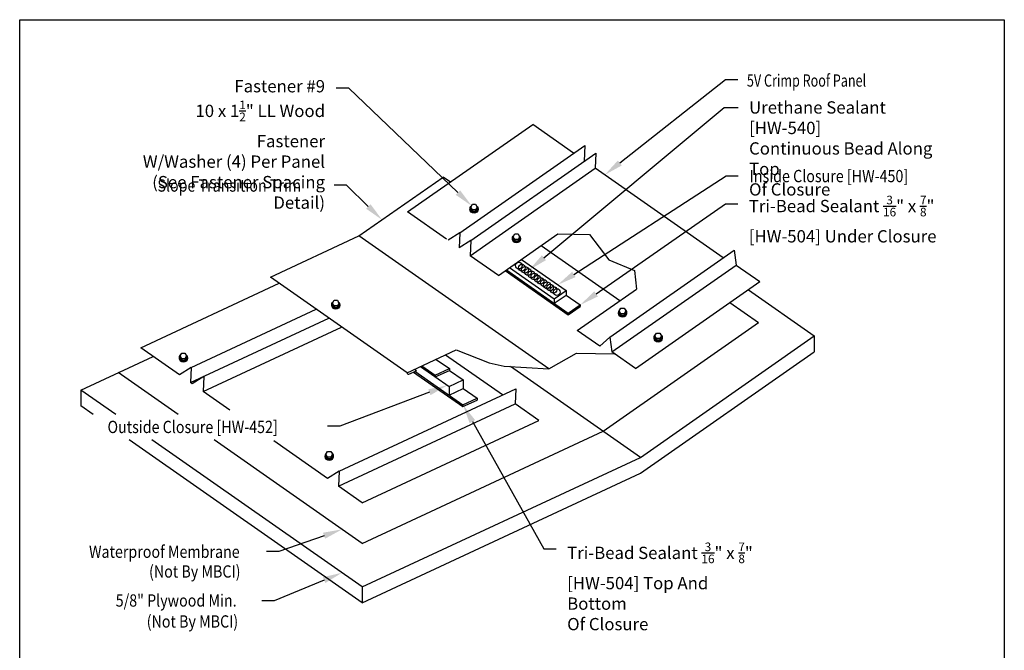
# Model space of a CAD drawing. Units: inches. Extents: x -16 to 16, y -22.7 to 19.5.
# Drawn here: x -16 to 16, y -1 to 19.5 of the extents above; entities that cross this region are included whole.
import ezdxf
from ezdxf import colors
from ezdxf.entities.mleader import LeaderData, LeaderLine
from ezdxf.math import Vec2, Vec3

# ---------------------------------------------------------------- set-up
doc = ezdxf.new("R2010")
doc.units = ezdxf.units.IN
doc.header["$MEASUREMENT"] = 0
for name, color, linetype in [('NCI_Dimensions', 3, 'CONTINUOUS'), ('NCI_Dimensions @ 4', 3, 'CONTINUOUS'), ('NCI_Fasteners', 40, 'CONTINUOUS'), ('NCI_Flash', 120, 'CONTINUOUS'), ('NCI_Hardware', 11, 'CONTINUOUS'), ('NCI_NotByNCI', 8, 'CONTINUOUS'), ('NCI_Panels', 152, 'CONTINUOUS'), ('NCI_Text @ 4', 3, 'CONTINUOUS')]:
    doc.layers.add(name, color=color, linetype=linetype)
doc.layers.add('NCI_Internal_Info', color=7, linetype='CONTINUOUS', plot=False)
doc.layers.add('NCI_Internal_Info @ 4', color=7, linetype='CONTINUOUS', plot=False)
doc.styles.add('NCI_Detail', font='simplex.shx', dxfattribs={"width": 0.85, "height": 0.1})
doc.styles.add('NCI_DetailNA', font='simplex.shx', dxfattribs={"width": 0.85})

# ---------------------------------------------------------------- blocks, each defined once
blk = doc.blocks.new('DetailOutline8511-2')
at = {"layer": 'NCI_Internal_Info'}
blk.add_lwpolyline([(-4, 4.8866), (4, 4.8866), (4, -4.8646), (-4, -4.8646)], close=True, dxfattribs=at)

msp = doc.modelspace()

# ---------------------------------------------------------------- linework, layer by layer
at = {"layer": 'NCI_Fasteners'}
for p, q in [((-1.34, 13.45), (-1.34, 13.396)), ((-1.129, 13.451), (-1.129, 13.397)), ((-1.287, 13.305), (-1.34, 13.396)), ((-1.287, 13.359), (-1.286, 13.305)), ((-1.181, 13.305), (-1.287, 13.305)), ((-1.129, 13.397), (-1.181, 13.305)), ((-1.181, 13.359), (-1.181, 13.305)), ((-1.103, 13.372), (-1.103, 13.397)), ((0.038, 12.486), (0.038, 12.431)), ((0.249, 12.486), (0.249, 12.432)), ((0.091, 12.34), (0.038, 12.431)), ((0.091, 12.394), (0.091, 12.34)), ((0.196, 12.341), (0.091, 12.34)), ((0.249, 12.432), (0.196, 12.341)), ((0.196, 12.395), (0.197, 12.341)), ((0.274, 12.408), (0.274, 12.433)), ((-5.834, 10.327), (-5.834, 10.273)), ((-5.781, 10.181), (-5.834, 10.273)), ((-5.623, 10.273), (-5.675, 10.182)), ((-5.623, 10.327), (-5.623, 10.273)), ((-5.597, 10.249), (-5.597, 10.274)), ((-5.781, 10.235), (-5.78, 10.181)), ((-5.675, 10.182), (-5.781, 10.181)), ((-5.675, 10.236), (-5.675, 10.182)), ((3.488, 10.069), (3.489, 10.015)), ((3.542, 9.924), (3.489, 10.015)), ((3.542, 9.978), (3.542, 9.924)), ((3.647, 9.924), (3.542, 9.924)), ((3.7, 10.016), (3.647, 9.924)), ((3.647, 9.978), (3.647, 9.924)), ((3.699, 10.07), (3.7, 10.016)), ((3.725, 9.991), (3.725, 10.016)), ((4.644, 9.26), (4.644, 9.206)), ((4.697, 9.115), (4.644, 9.206)), ((4.697, 9.169), (4.698, 9.115)), ((4.803, 9.115), (4.697, 9.115)), ((4.855, 9.207), (4.803, 9.115)), ((4.803, 9.169), (4.803, 9.115)), ((4.855, 9.261), (4.855, 9.207)), ((4.881, 9.182), (4.881, 9.207)), ((-10.786, 8.605), (-10.786, 8.551)), ((-10.733, 8.46), (-10.786, 8.551)), ((-10.733, 8.514), (-10.732, 8.46)), ((-10.627, 8.46), (-10.733, 8.46)), ((-10.628, 8.515), (-10.627, 8.461)), ((-10.575, 8.552), (-10.627, 8.46)), ((-10.575, 8.606), (-10.575, 8.552)), ((-10.55, 8.528), (-10.55, 8.553)), ((-6.045, 5.406), (-6.044, 5.352)), ((-5.991, 5.261), (-6.044, 5.352)), ((-5.991, 5.315), (-5.991, 5.261)), ((-5.886, 5.262), (-5.991, 5.261)), ((-5.833, 5.353), (-5.886, 5.262)), ((-5.886, 5.316), (-5.886, 5.262)), ((-5.833, 5.407), (-5.833, 5.353)), ((-5.808, 5.329), (-5.808, 5.354))]:
    msp.add_line(p, q, dxfattribs=at)
for points in [[(-1.129, 13.451), (-1.181, 13.359), (-1.287, 13.359), (-1.34, 13.45), (-1.287, 13.542), (-1.182, 13.542)], [(0.249, 12.486), (0.196, 12.395), (0.091, 12.394), (0.038, 12.486), (0.09, 12.577), (0.196, 12.578)], [(-5.623, 10.327), (-5.675, 10.236), (-5.781, 10.235), (-5.834, 10.327), (-5.782, 10.418), (-5.676, 10.419)], [(3.699, 10.07), (3.647, 9.978), (3.542, 9.978), (3.488, 10.069), (3.541, 10.161), (3.646, 10.161)], [(4.855, 9.261), (4.803, 9.169), (4.697, 9.169), (4.644, 9.26), (4.697, 9.352), (4.802, 9.352)], [(-10.575, 8.606), (-10.628, 8.515), (-10.733, 8.514), (-10.786, 8.605), (-10.734, 8.697), (-10.628, 8.697)], [(-5.833, 5.407), (-5.886, 5.316), (-5.991, 5.315), (-6.045, 5.406), (-5.992, 5.498), (-5.887, 5.498)]]:
    msp.add_lwpolyline(points, close=True, dxfattribs=at)
at = {"layer": 'NCI_Fasteners', "extrusion": (0, 0, -1)}
for centre, start_param, end_param in [((-1.234, 13.397), 2.233926, 7.185403), ((-1.234, 13.372), 3.141593, 6.283185), ((0.143, 12.432), 2.233926, 7.185403), ((0.144, 12.407), 3.141593, 6.283185), ((-5.728, 10.273), 2.233926, 7.185403), ((-5.728, 10.248), 3.141593, 6.283185), ((3.594, 10.016), 2.233926, 7.185403), ((3.594, 9.991), 3.141593, 6.283185), ((4.75, 9.207), 2.233926, 7.185403), ((4.75, 9.182), 3.141593, 6.283185), ((-10.68, 8.552), 2.233926, 7.185403), ((-10.68, 8.527), 3.141593, 6.283185), ((-5.939, 5.353), 2.233926, 7.185403), ((-5.939, 5.328), 3.141593, 6.283185)]:
    msp.add_ellipse(centre, major_axis=(-0.131, 0), ratio=0.939693, start_param=start_param, end_param=end_param, dxfattribs=at)
at = {"layer": 'NCI_Flash'}
for p, q in [((-4.974, 12.509), (-2.236, 14.426)), ((-2.002, 14.262), (-2.236, 14.426)), ((-7.852, 11.166), (-4.974, 12.509)), ((1.201, 8.185), (-4.974, 12.509)), ((0.947, 12.197), (3.505, 10.406)), ((-3.41, 8.056), (-7.852, 11.166)), ((-3.41, 8.056), (-1.81, 8.803)), ((-1.81, 8.803), (-0.744, 8.385)), ((1.201, 8.185), (2.094, 8.693)), ((2.094, 8.693), (3.332, 8.675)), ((-0.744, 8.385), (-0.255, 8.279)), ((-3.35, 8.014), (-3.109, 8.126)), ((-3.109, 8.126), (-3.17, 8.168)), ((-0.255, 8.279), (1.201, 8.185))]:
    msp.add_line(p, q, dxfattribs=at)
msp.add_arc((-3.366, 8.056), 0.0447, 179.3296, 290.6704, dxfattribs=at)
at = {"layer": 'NCI_Hardware'}
for p, q in [((0.305, 11.748), (1.757, 10.731)), ((-0.219, 11.381), (1.827, 9.949)), ((-0.18, 11.408), (1.827, 10.003)), ((-0.078, 11.479), (1.374, 10.463)), ((1.374, 10.463), (1.757, 10.731)), ((1.374, 10.321), (1.757, 10.589)), ((1.757, 10.731), (1.757, 10.589)), ((1.757, 10.589), (2.21, 10.272)), ((1.374, 10.463), (1.374, 10.321)), ((1.827, 10.003), (2.21, 10.272)), ((2.21, 10.272), (2.21, 10.217)), ((1.827, 9.949), (2.21, 10.217)), ((1.827, 10.003), (1.827, 9.949)), ((-2.466, 8.496), (-2.033, 8.193)), ((-3.2, 8.084), (-1.593, 6.959)), ((-3.153, 8.106), (-1.593, 7.014)), ((-2.973, 8.26), (-2.046, 7.611)), ((-2.926, 8.282), (-2.493, 7.979)), ((-2.493, 7.979), (-2.033, 8.193)), ((-2.493, 7.924), (-2.033, 8.138)), ((-2.033, 8.193), (-2.033, 8.138)), ((-2.033, 8.138), (-1.586, 7.825)), ((-2.493, 7.979), (-2.493, 7.924)), ((-2.046, 7.611), (-1.586, 7.825)), ((-1.586, 7.825), (-1.586, 7.545)), ((-2.046, 7.611), (-2.046, 7.331)), ((-2.046, 7.331), (-1.586, 7.545)), ((-1.586, 7.545), (-1.133, 7.228)), ((-1.593, 7.014), (-1.133, 7.228)), ((-1.593, 6.959), (-1.133, 7.173)), ((-1.133, 7.228), (-1.133, 7.173)), ((-1.593, 7.014), (-1.593, 6.959))]:
    msp.add_line(p, q, dxfattribs=at)
for centre in [(0.223, 11.546), (0.321, 11.477), (0.423, 11.406), (0.522, 11.337), (0.629, 11.261), (0.727, 11.193), (0.83, 11.12), (0.93, 11.051), (1.033, 10.979), (1.137, 10.906), (1.241, 10.833), (1.347, 10.759), (1.453, 10.685)]:
    msp.add_circle(centre, 0.109, dxfattribs=at)
at = {"layer": 'NCI_NotByNCI'}
for p, q in [((7.681, 10.761), (9.823, 9.261)), ((7.084, 10.343), (8.008, 9.696)), ((2.958, 6.159), (8.008, 9.696)), ((4.175, 5.307), (9.823, 9.261)), ((9.823, 9.261), (9.823, 8.744)), ((4.175, 4.789), (9.823, 8.744)), ((-14.016, 7.496), (-11.665, 8.592)), ((-10.85, 6.699), (-12.799, 8.063)), ((4.175, 5.307), (-0.051, 8.266)), ((-14.016, 7.496), (-14.016, 6.979)), ((-12.878, 6.699), (-14.016, 7.496)), ((-13.617, 6.699), (-14.016, 6.979)), ((-4.868, 2.51), (2.958, 6.159)), ((-4.868, 0.573), (-12.443, 5.877)), ((-4.868, 1.09), (-11.705, 5.877)), ((-4.868, 2.51), (-9.676, 5.877)), ((-4.868, 1.09), (4.175, 5.307)), ((-4.868, 0.573), (4.175, 4.789)), ((-4.868, 1.09), (-4.868, 0.573))]:
    msp.add_line(p, q, dxfattribs=at)
at = {"layer": 'NCI_Panels'}
for p, q in [((-3.391, 13.29), (0.672, 16.135)), ((2.003, 15.203), (0.672, 16.135)), ((-1.7, 12.61), (2.363, 15.454)), ((2.363, 15.454), (2.344, 14.939)), ((-1.342, 12.359), (2.721, 15.204)), ((2.721, 15.204), (2.703, 14.713)), ((-1.36, 11.868), (2.703, 14.713)), ((6.862, 11.8), (2.703, 14.713)), ((-2.13, 12.407), (-3.391, 13.29)), ((-1.7, 12.61), (-2.077, 12.37)), ((-1.7, 12.61), (-1.718, 12.119)), ((-0.442, 11.225), (1.485, 12.574)), ((1.485, 12.574), (2.516, 12.56)), ((2.516, 12.56), (3.146, 11.734)), ((-1.342, 12.359), (-1.718, 12.119)), ((-1.342, 12.359), (-1.36, 11.868)), ((-0.442, 11.225), (-1.36, 11.868)), ((3.18, 9.221), (7.222, 12.052)), ((7.222, 12.052), (7.289, 11.565)), ((3.146, 11.734), (3.98, 11.383)), ((3.247, 8.735), (7.289, 11.565)), ((7.289, 11.565), (8.059, 11.026)), ((3.98, 11.383), (4.043, 10.782)), ((-12.067, 8.874), (-7.572, 10.97)), ((4.017, 8.196), (8.059, 11.026)), ((2.117, 9.434), (4.043, 10.782)), ((-10.43, 8.231), (-6.366, 10.126)), ((-10.448, 7.741), (-5.953, 9.837)), ((-10.448, 7.741), (-5.953, 9.837)), ((-10.036, 7.452), (-5.541, 9.548)), ((2.851, 8.92), (2.117, 9.434)), ((3.18, 9.221), (2.851, 8.92)), ((3.18, 9.221), (3.247, 8.735)), ((-10.806, 7.991), (-12.067, 8.874)), ((4.017, 8.196), (3.247, 8.735)), ((-0.31, 7.339), (-2.164, 8.637)), ((-10.43, 8.231), (-10.806, 7.991)), ((-10.43, 8.231), (-10.448, 7.741)), ((-10.395, 7.703), (-10.448, 7.741)), ((-10.018, 7.943), (-10.395, 7.703)), ((-10.018, 7.943), (-10.036, 7.452)), ((-9.167, 6.843), (-10.036, 7.452)), ((-5.62, 4.863), (0.122, 7.541)), ((0.122, 7.541), (0.104, 7.05)), ((-5.638, 4.373), (0.104, 7.05)), ((0.874, 6.511), (0.104, 7.05)), ((-4.868, 3.833), (0.874, 6.511)), ((-5.996, 4.623), (-7.745, 5.848)), ((-5.62, 4.863), (-5.996, 4.623)), ((-5.62, 4.863), (-5.638, 4.373)), ((-4.868, 3.833), (-5.638, 4.373))]:
    msp.add_line(p, q, dxfattribs=at)

# ---------------------------------------------------------------- block references
at = {"layer": 'NCI_Internal_Info @ 4', "xscale": 4, "yscale": 4, "zscale": 4}
msp.add_blockref('DetailOutline8511-2', (0, 0), dxfattribs=at)

# ---------------------------------------------------------------- texts
at = {"layer": 'NCI_Dimensions', "style": 'NCI_DetailNA', "width": 0.75}
msp.add_text('5V Crimp Roof Panel', height=0.4, rotation=360, dxfattribs=at).set_placement((7.635, 17.367))
at = {"layer": 'NCI_Dimensions @ 4', "style": 'NCI_Detail', "width": 0.85}
for s, p in [('Outside Closure [HW-452]', (-13.146, 6.097)), ('Waterproof Membrane', (-13.747, 2.038)), ('(Not By MBCI)', (-11.796, 1.395)), ('5/8" Plywood Min.', (-12.879, 0.451)), ('(Not By MBCI)', (-11.872, -0.231))]:
    msp.add_text(s, height=0.4, rotation=360, dxfattribs=at).set_placement(p)
at = {"layer": 'NCI_Text @ 4', "style": 'NCI_Detail', "width": 0.85}
for s, p in [('Inside Closure [HW-450]', (7.724, 14.259)), ('Slope Transition Trim', (-11.524, 13.951))]:
    msp.add_text(s, height=0.4, dxfattribs=at).set_placement(p)

# ---------------------------------------------------------------- leaders
at = {"layer": 'NCI_Text @ 4'}
ml = msp.add_multileader_mtext('Standard', dxfattribs=at)
ml.set_content('', color=256, style='NCI_Detail')
ml.set_leader_properties(color=9, linetype='ByLayer', lineweight=-1)
ml.build(insert=Vec2(0, 0))
ml.multileader.update_dxf_attribs({"dogleg_length": 0.1, "arrow_head_size": 0.625, "scale": 4})
ctx = ml.context
ctx.base_point, ctx.scale, ctx.char_height, ctx.arrow_head_size, ctx.landing_gap_size, ctx.plane_origin = Vec3(7.335, 17.598), 4, 0.4, 0.625, 0.36, Vec3(3.013, 14.496)
notes = []
notes.append((ctx, [(0, (1, 1, 0), (6.935, 17.598), (1, 0), 0.4, [(0, [(3.013, 14.496)], 0, [])])]))
ctx.mtext.insert, ctx.mtext.flow_direction = Vec3(7.695, 17.798), 5
ml = msp.add_multileader_mtext('Standard', dxfattribs=at)
ml.set_content('\\A1;Fastener #9\\P10 x 1{\\H0.7x;\\S1/2;}" LL Wood Fastener\\PW/Washer (4) Per Panel\\P(See Fastener Spacing Detail)', color=256, style='NCI_Detail')
ml.set_leader_properties(color=9, linetype='ByLayer', lineweight=-1)
ml.build(insert=Vec2(0, 0))
ml.multileader.update_dxf_attribs({"dogleg_length": 0.1, "arrow_head_size": 0.625, "scale": 4})
ctx = ml.context
ctx.base_point, ctx.scale, ctx.char_height, ctx.arrow_head_size, ctx.landing_gap_size, ctx.plane_origin = Vec3(-14.208, 17.316), 4, 0.4, 0.625, 0.36, Vec3(2.551, 14.705)
ctx.text_align_type = 2
notes.append((ctx, [(0, (1, 1, 0), (-5.305, 17.316), (-1, 0), 0.411, [(0, [(-1.308, 13.489)], 0, [])])]))
ctx.mtext.insert, ctx.mtext.alignment, ctx.mtext.flow_direction = Vec3(-6.076, 17.582), 3, 5
ml = msp.add_multileader_mtext('Standard', dxfattribs=at)
ml.set_content('\\A1;Urethane Sealant [HW-540]\\PContinuous Bead Along Top \\POf Closure', color=256, style='NCI_Detail')
ml.set_leader_properties(color=9, linetype='ByLayer', lineweight=-1)
ml.build(insert=Vec2(0, 0))
ml.multileader.update_dxf_attribs({"dogleg_length": 0.1, "arrow_head_size": 0.625, "scale": 4})
ctx = ml.context
ctx.base_point, ctx.scale, ctx.char_height, ctx.arrow_head_size, ctx.landing_gap_size, ctx.plane_origin = Vec3(7.345, 16.691), 4, 0.4, 0.625, 0.36, Vec3(15.919, 12.599)
notes.append((ctx, [(1, (1, 1, 0), (6.899, 16.691), (1, 0), 0.446, [(0, [(0.559, 11.403)], 0, [])])]))
ctx.mtext.insert, ctx.mtext.flow_direction = Vec3(7.705, 16.891), 5
ml = msp.add_multileader_mtext('Standard', dxfattribs=at)
ml.set_content('', color=256, style='NCI_Detail')
ml.set_leader_properties(color=9, linetype='ByLayer', lineweight=-1)
ml.build(insert=Vec2(0, 0))
ml.multileader.update_dxf_attribs({"dogleg_length": 0.1, "arrow_head_size": 0.625, "scale": 4})
ctx = ml.context
ctx.base_point, ctx.scale, ctx.char_height, ctx.arrow_head_size, ctx.landing_gap_size, ctx.plane_origin = Vec3(7.355, 14.462), 4, 0.4, 0.625, 0.36, Vec3(1.487, 10.92)
notes.append((ctx, [(0, (1, 1, 0), (6.955, 14.462), (1, 0), 0.4, [(0, [(1.487, 10.92)], 0, [])])]))
ctx.mtext.insert, ctx.mtext.flow_direction = Vec3(7.715, 14.662), 5
ml = msp.add_multileader_mtext('Standard', dxfattribs=at)
ml.set_content('', color=256, style='NCI_Detail')
ml.set_leader_properties(color=9, linetype='ByLayer', lineweight=-1)
ml.build(insert=Vec2(0, 0))
ml.multileader.update_dxf_attribs({"dogleg_length": 0.1, "arrow_head_size": 0.625, "scale": 4})
ctx = ml.context
ctx.base_point, ctx.scale, ctx.char_height, ctx.arrow_head_size, ctx.landing_gap_size, ctx.plane_origin = Vec3(-6.501, 14.161), 4, 0.4, 0.625, 0.36, Vec3(-4.222, 13.035)
ctx.text_align_type = 2
notes.append((ctx, [(0, (1, 1, 0), (-5.381, 14.161), (-1, 0), 0.4, [(0, [(-4.222, 13.035)], 0, [])])]))
ctx.mtext.insert, ctx.mtext.alignment, ctx.mtext.flow_direction = Vec3(-6.141, 14.361), 3, 5
ml = msp.add_multileader_mtext('Standard', dxfattribs=at)
ml.set_content('\\A1;Tri-Bead Sealant {\\H0.7x;\\S3/16;}" x {\\H0.7x;\\S7/8;}"\\P[HW-504] Under Closure', color=256, style='NCI_Detail')
ml.set_leader_properties(color=9, linetype='ByLayer', lineweight=-1)
ml.build(insert=Vec2(0, 0))
ml.multileader.update_dxf_attribs({"dogleg_length": 0.1, "arrow_head_size": 0.625, "scale": 4})
ctx = ml.context
ctx.base_point, ctx.scale, ctx.char_height, ctx.arrow_head_size, ctx.landing_gap_size, ctx.plane_origin = Vec3(7.336, 13.553), 4, 0.4, 0.625, 0.36, Vec3(18.45, 12.163)
notes.append((ctx, [(1, (1, 1, 0), (6.936, 13.553), (1, 0), 0.4, [(0, [(2.22, 10.268)], 0, [])])]))
ctx.mtext.insert, ctx.mtext.flow_direction = Vec3(7.696, 13.819), 5
ml = msp.add_multileader_mtext('Standard', dxfattribs=at)
ml.set_content('', color=256, style='NCI_Detail')
ml.set_leader_properties(color=9, linetype='ByLayer', lineweight=-1)
ml.build(insert=Vec2(0, 0))
ml.multileader.update_dxf_attribs({"dogleg_length": 0.1, "arrow_head_size": 0.625, "scale": 4})
ctx = ml.context
ctx.base_point, ctx.scale, ctx.char_height, ctx.arrow_head_size, ctx.landing_gap_size, ctx.plane_origin = Vec3(-6.715, 6.325), 4, 0.4, 0.625, 0.36, Vec3(-2.127, 7.667)
ctx.text_align_type = 2
notes.append((ctx, [(0, (1, 1, 0), (-5.595, 6.325), (-1, 0), 0.4, [(0, [(-2.1, 7.649)], 0, [])])]))
ctx.mtext.insert, ctx.mtext.alignment, ctx.mtext.flow_direction = Vec3(-6.355, 6.525), 3, 5
ml = msp.add_multileader_mtext('Standard', dxfattribs=at)
ml.set_content('\\A1;Tri-Bead Sealant {\\H0.7x;\\S3/16;}" x {\\H0.7x;\\S7/8;}"\\P[HW-504] Top And Bottom\\POf Closure', color=256, style='NCI_Detail')
ml.set_leader_properties(color=9, linetype='ByLayer', lineweight=-1)
ml.build(insert=Vec2(0, 0))
ml.multileader.update_dxf_attribs({"dogleg_length": 0.1, "arrow_head_size": 0.625, "scale": 4})
ctx = ml.context
ctx.base_point, ctx.scale, ctx.char_height, ctx.arrow_head_size, ctx.landing_gap_size, ctx.plane_origin = Vec3(1.433, 2.336), 4, 0.4, 0.625, 0.36, Vec3(12.665, 1.66)
notes.append((ctx, [(1, (1, 1, 0), (1.033, 2.336), (1, 0), 0.4, [(0, [(-1.593, 7.014)], 0, [])])]))
ctx.mtext.insert, ctx.mtext.flow_direction = Vec3(1.793, 2.536), 5
ml = msp.add_multileader_mtext('Standard', dxfattribs=at)
ml.set_content('', color=256, style='NCI_Detail')
ml.set_leader_properties(color=9, linetype='ByLayer', lineweight=-1)
ml.build(insert=Vec2(0, 0))
ml.multileader.update_dxf_attribs({"dogleg_length": 0.1, "arrow_head_size": 0.625, "scale": 4})
ctx = ml.context
ctx.base_point, ctx.scale, ctx.char_height, ctx.arrow_head_size, ctx.landing_gap_size, ctx.plane_origin = Vec3(-8.694, 2.243), 4, 0.4, 0.625, 0.36, Vec3(-5.942, 3.262)
ctx.text_align_type = 2
notes.append((ctx, [(0, (1, 1, 0), (-7.574, 2.243), (-1, 0), 0.4, [(0, [(-5.519, 2.966)], 0, [])])]))
ctx.mtext.insert, ctx.mtext.alignment, ctx.mtext.flow_direction = Vec3(-8.334, 2.443), 3, 5
ml = msp.add_multileader_mtext('Standard', dxfattribs=at)
ml.set_content('', color=256, style='NCI_Detail')
ml.set_leader_properties(color=9, linetype='ByLayer', lineweight=-1)
ml.build(insert=Vec2(0, 0))
ml.multileader.update_dxf_attribs({"dogleg_length": 0.1, "arrow_head_size": 0.625, "scale": 4})
ctx = ml.context
ctx.base_point, ctx.scale, ctx.char_height, ctx.arrow_head_size, ctx.landing_gap_size, ctx.plane_origin = Vec3(-8.853, 0.644), 4, 0.4, 0.625, 0.36, Vec3(-5.752, 1.709)
ctx.text_align_type = 2
notes.append((ctx, [(0, (1, 1, 0), (-7.733, 0.644), (-1, 0), 0.4, [(0, [(-5.528, 1.552)], 0, [])])]))
ctx.mtext.insert, ctx.mtext.alignment, ctx.mtext.flow_direction = Vec3(-8.493, 0.844), 3, 5
for ctx, leaders in notes:
    for number, flags, end, landing, length, lines in leaders:
        leader = LeaderData()
        leader.index, (leader.has_last_leader_line, leader.has_dogleg_vector, leader.attachment_direction) = number, flags
        leader.last_leader_point, leader.dogleg_vector, leader.dogleg_length = Vec3(end), Vec3(landing), length
        for number, points, colour, breaks in lines:
            line = LeaderLine()
            line.index, line.vertices, line.color, line.breaks = number, Vec3.list(points), colors.encode_raw_color(colour), breaks
            leader.lines.append(line)
        ctx.leaders.append(leader)

doc.saveas('drawing.dxf')
